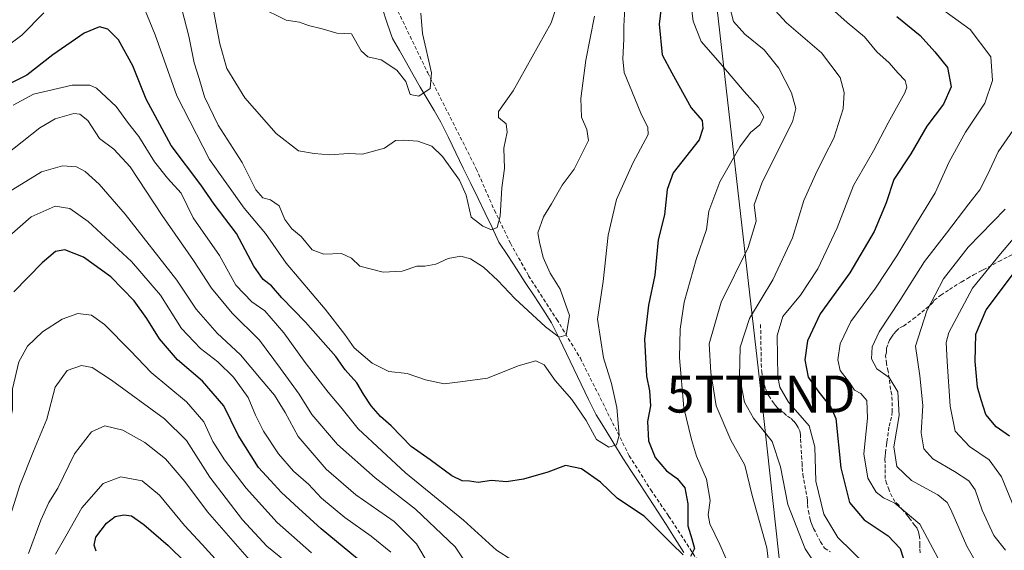
# Model space of a CAD drawing. Units: metres. Extents: x 655879 to 659358, y 4700126 to 4702489.
# Drawn here: x 656036 to 656302, y 4701231 to 4701375 of the extents above; entities that cross this region are included whole.
import ezdxf
from ezdxf.enums import TextEntityAlignment as Align

# ---------------------------------------------------------------- set-up
doc = ezdxf.new("R2010")
doc.units = ezdxf.units.M
doc.header["$MEASUREMENT"] = 0
doc.linetypes.add('TRAZOSX2', pattern=[1.5, 1, -0.5])
doc.layers.get('0').update_dxf_attribs({"lineweight": 5})
for name, color, linetype, lineweight in [('Corriente natural lineal', 142, 'Continuous', 13), ('Curva de nivel maestra', 36, 'Continuous', 30), ('Curva de nivel normal', 36, 'Continuous', 0), ('Senda', 19, 'TRAZOSX2', 0), ('Tendido', 6, 'Continuous', 0), ('Torre de tendido puntual', 7, 'Continuous', 0)]:
    doc.layers.add(name, color=color, linetype=linetype, lineweight=lineweight)

# ---------------------------------------------------------------- blocks, each defined once
blk = doc.blocks.new('*U182')
at = {"layer": 'Curva de nivel normal', "color": 36, "linetype": 'Continuous', "lineweight": 0}
blk.add_polyline3d([(656191.14, 4701375.93, 815), (656188.85, 4701364.03, 815), (656187.48, 4701353.68, 815), (656187.6, 4701348.59, 815), (656189.09, 4701345.24, 815), (656189.5, 4701342.26, 815), (656185.66, 4701334.49, 815), (656182.38, 4701330.16, 815), (656179.51, 4701325.11, 815), (656177.32, 4701321.65, 815), (656175.8, 4701317.27, 815), (656176.23, 4701314.79, 815), (656177.24, 4701310.61, 815), (656179.17, 4701306.4, 815), (656181.87, 4701302.05, 815), (656184.42, 4701294.9, 815), (656183.5, 4701289.56, 815), (656181.59, 4701289.06, 815), (656177.86, 4701291.86, 815), (656169.6, 4701299.47, 815), (656165.03, 4701304.38, 815), (656161.11, 4701307.96, 815), (656157.6, 4701310.26, 815), (656154.98, 4701310.94, 815), (656151.5, 4701310.3, 815), (656148.2, 4701308.77, 815), (656145.24, 4701308.27, 815), (656143.06, 4701308.24, 815), (656139.07, 4701306.92, 815), (656133.99, 4701306.67, 815), (656127.67, 4701308.27, 815), (656125.39, 4701310.39, 815), (656122.67, 4701311.69, 815), (656117.92, 4701311.48, 815), (656114.76, 4701312.71, 815), (656111.76, 4701316.26, 815), (656109.18, 4701318.35, 815), (656107.36, 4701320.87, 815), (656105.78, 4701324.6, 815), (656103.44, 4701326.2, 815), (656101.36, 4701326.8, 815), (656099.52, 4701328.96, 815), (656095.79, 4701336.32, 815), (656089.3, 4701346.48, 815), (656085.62, 4701354.12, 815), (656084.17, 4701359.1, 815), (656082.79, 4701363.31, 815), (656081.37, 4701370.49, 815), (656079.44, 4701377.84, 815)], dxfattribs=at)
blk = doc.blocks.new('*U185')
at = {"layer": 'Curva de nivel normal', "color": 36, "linetype": 'Continuous', "lineweight": 0}
for points in [[(656306.12, 4701347.44, 860), (656300.46, 4701339.22, 860), (656297.66, 4701333.14, 860), (656295.47, 4701328.9, 860), (656292.46, 4701325.17, 860), (656286.42, 4701317.16, 860), (656280.5, 4701309.49, 860), (656273.84, 4701299, 860), (656268.19, 4701290.52, 860), (656266.3, 4701286.42, 860), (656266.11, 4701283.14, 860), (656267.59, 4701280.43, 860), (656270.93, 4701278.11, 860), (656273.24, 4701274.27, 860), (656273.62, 4701267.86, 860), (656272.16, 4701259.39, 860), (656273.03, 4701254.07, 860), (656276.99, 4701250.28, 860), (656284.06, 4701246.36, 860), (656286.64, 4701244.28, 860), (656287.65, 4701242.4, 860), (656291.93, 4701232.45, 860), (656295.83, 4701225.74, 860)], [(656107.68, 4701228.23, 860), (656102.48, 4701232.45, 860), (656095.89, 4701239.57, 860), (656086.99, 4701251.18, 860), (656080.69, 4701261.07, 860), (656074.72, 4701266.97, 860), (656060.39, 4701277.41, 860), (656055.18, 4701280.83, 860), (656052.25, 4701281.34, 860), (656048.36, 4701280.02, 860), (656045.13, 4701275.5, 860), (656042.93, 4701266.88, 860), (656039.28, 4701258.2, 860), (656035.63, 4701248.91, 860), (656033.08, 4701240.85, 860), (656031.46, 4701234.5, 860), (656029.13, 4701227.5, 860)]]:
    blk.add_polyline3d(points, dxfattribs=at)
blk = doc.blocks.new('*U191')
at = {"layer": 'Curva de nivel normal', "color": 36, "linetype": 'Continuous', "lineweight": 0}
for points in [[(656302.31, 4701323.7, 865), (656292.31, 4701313.42, 865), (656285.6, 4701304.82, 865), (656281.08, 4701296.16, 865), (656278.05, 4701286.6, 865), (656279.26, 4701278.59, 865), (656280.06, 4701270.53, 865), (656279.6, 4701263.11, 865), (656280.35, 4701258.82, 865), (656282.7, 4701256.15, 865), (656288.57, 4701252.7, 865), (656292.47, 4701250.19, 865), (656294.2, 4701247.76, 865), (656296.14, 4701242.17, 865), (656299.27, 4701235.39, 865), (656302.45, 4701231.4, 865)], [(656098.37, 4701228.04, 865), (656086.36, 4701241.75, 865), (656080.24, 4701249.96, 865), (656075.02, 4701256.08, 865), (656069.41, 4701260.56, 865), (656063.5, 4701263.88, 865), (656058.59, 4701265.01, 865), (656054.99, 4701263.4, 865), (656050.42, 4701257.44, 865), (656045.91, 4701248.18, 865), (656043.4, 4701244.27, 865), (656041.32, 4701239.51, 865), (656037.98, 4701230.48, 865)]]:
    blk.add_polyline3d(points, dxfattribs=at)
blk = doc.blocks.new('*U203')
at = {"layer": 'Curva de nivel normal', "color": 36, "linetype": 'Continuous', "lineweight": 0}
blk.add_polyline3d([(656144.15, 4701376.74, 805), (656144.59, 4701371.28, 805), (656146.99, 4701360.59, 805), (656146.7, 4701356.32, 805), (656143.58, 4701354.25, 805), (656141.23, 4701354.77, 805), (656140.08, 4701358.22, 805), (656137.67, 4701361.37, 805), (656133.44, 4701364.12, 805), (656129.82, 4701364.92, 805), (656128.03, 4701366.6, 805), (656125.34, 4701371.2, 805), (656121.4, 4701371.32, 805), (656117.47, 4701372.48, 805), (656113.7, 4701373.46, 805), (656111.29, 4701374.28, 805), (656107.69, 4701374.86, 805), (656100.34, 4701378.51, 805)], dxfattribs=at)
blk = doc.blocks.new('*U219')
at = {"layer": 'Curva de nivel normal', "color": 36, "linetype": 'Continuous', "lineweight": 0}
blk.add_polyline3d([(656185.46, 4701392.27, 810), (656179.46, 4701374.16, 810), (656169.16, 4701355.74, 810), (656165.18, 4701350.15, 810), (656165.15, 4701348.47, 810), (656167.2, 4701346.83, 810), (656167.55, 4701344.57, 810), (656166.65, 4701340.21, 810), (656166.76, 4701334.69, 810), (656166.03, 4701329.46, 810), (656165.59, 4701321.82, 810), (656164.79, 4701318.71, 810), (656163.25, 4701318.14, 810), (656160.96, 4701319.1, 810), (656157.76, 4701321.52, 810), (656156.41, 4701327.47, 810), (656154.64, 4701331.59, 810), (656150.04, 4701337.91, 810), (656147.11, 4701340.72, 810), (656143.3, 4701342.14, 810), (656139.46, 4701342.36, 810), (656137.26, 4701342.27, 810), (656134.31, 4701340.25, 810), (656128.32, 4701338.63, 810), (656124.6, 4701338.75, 810), (656119.44, 4701338.45, 810), (656115.27, 4701338.8, 810), (656111.06, 4701339.5, 810), (656105, 4701344.18, 810), (656096.5, 4701353.87, 810), (656091.62, 4701361.76, 810), (656089.69, 4701368.42, 810), (656087.7, 4701379.4, 810)], dxfattribs=at)
blk = doc.blocks.new('*U226')
at = {"layer": 'Curva de nivel normal', "color": 36, "linetype": 'Continuous', "lineweight": 0}
for points in [[(656045.25, 4701230.33, 870), (656048.08, 4701235.19, 870), (656052.33, 4701242.86, 870), (656058.14, 4701249.44, 870), (656062.94, 4701251.24, 870), (656068.67, 4701250.18, 870), (656073.38, 4701246.25, 870), (656080.14, 4701238.02, 870), (656084.95, 4701232.89, 870), (656093.58, 4701223.36, 870)], [(656304.83, 4701242.7, 870), (656301.35, 4701251.27, 870), (656297.96, 4701255.83, 870), (656292.63, 4701259.49, 870), (656288.79, 4701263.64, 870), (656287.4, 4701270.33, 870), (656286.61, 4701282.49, 870), (656286.39, 4701287.61, 870), (656287.06, 4701290.28, 870), (656293.48, 4701302.3, 870), (656301.04, 4701311.61, 870), (656306.02, 4701317.49, 870)]]:
    blk.add_polyline3d(points, dxfattribs=at)
blk = doc.blocks.new('*U231')
at = {"layer": 'Curva de nivel normal', "color": 36, "linetype": 'Continuous', "lineweight": 0}
for points in [[(656284.76, 4701378.2, 855), (656292.81, 4701372.32, 855), (656298.42, 4701364.96, 855), (656298.91, 4701358.57, 855), (656296.8, 4701352.35, 855), (656291.58, 4701344.51, 855), (656287.13, 4701336.48, 855), (656283.4, 4701328.16, 855), (656277.76, 4701318.96, 855), (656273.02, 4701311.02, 855), (656267.22, 4701302.29, 855), (656260.55, 4701293.25, 855), (656257.62, 4701287.21, 855), (656256.98, 4701282.89, 855), (656257.67, 4701280.03, 855), (656260.18, 4701276.79, 855), (656261.52, 4701274.72, 855), (656263.27, 4701273.78, 855), (656264.87, 4701271.94, 855), (656265.09, 4701267.13, 855), (656264.1, 4701257.5, 855), (656265.19, 4701250.87, 855), (656267.41, 4701247.12, 855), (656269.35, 4701245.52, 855), (656272.44, 4701244.13, 855), (656279.26, 4701238.45, 855), (656284.12, 4701229.3, 855)], [(656114.54, 4701230.63, 855), (656105.28, 4701238.83, 855), (656096.85, 4701248.17, 855), (656090.99, 4701255.83, 855), (656087.88, 4701260.83, 855), (656085.44, 4701266.17, 855), (656080.67, 4701271.5, 855), (656071.12, 4701279.49, 855), (656065.51, 4701285.38, 855), (656058.53, 4701292.48, 855), (656054.99, 4701295.02, 855), (656051.32, 4701295.43, 855), (656047.01, 4701293.94, 855), (656041.76, 4701290.46, 855), (656037.68, 4701286.59, 855), (656035.3, 4701282.4, 855), (656033.65, 4701275.05, 855), (656033.63, 4701269.5, 855), (656032.87, 4701265.72, 855), (656029.87, 4701258.38, 855), (656026.76, 4701248.3, 855), (656024.76, 4701239.35, 855), (656021.76, 4701227.29, 855)]]:
    blk.add_polyline3d(points, dxfattribs=at)
blk = doc.blocks.new('*U237')
at = {"layer": 'Curva de nivel maestra', "color": 36, "linetype": 'Continuous', "lineweight": 30}
for points in [[(656056.22, 4701231.1, 875), (656055.68, 4701232.73, 875), (656056.2, 4701234.94, 875), (656059.04, 4701238.7, 875), (656061.41, 4701240.49, 875), (656063.74, 4701240.95, 875), (656065.79, 4701240.64, 875), (656069.16, 4701238.34, 875), (656075.78, 4701232.63, 875), (656080.42, 4701228.05, 875)], [(656303.47, 4701262.2, 875), (656299.91, 4701264.73, 875), (656297.07, 4701268.07, 875), (656295.83, 4701272.05, 875), (656294.86, 4701275.49, 875), (656294.2, 4701282.49, 875), (656294.39, 4701289.82, 875), (656297.19, 4701296.41, 875), (656305.66, 4701307.75, 875)]]:
    blk.add_polyline3d(points, dxfattribs=at)
blk = doc.blocks.new('5TTEND')
blk.add_text('5TTEND', height=10).set_placement((0, 0), align=Align.MIDDLE_CENTER)

msp = doc.modelspace()

# ---------------------------------------------------------------- linework, layer by layer
at = {"layer": 'Corriente natural lineal', "color": 142, "linetype": 'Continuous', "lineweight": 13}
msp.add_polyline3d([(656215.35, 4701230.79, 824.99), (656212.84, 4701234.75, 824.66), (656210.51, 4701238.34, 823.89), (656208.18, 4701241.93, 823.49), (656205.85, 4701245.53, 822.66), (656203.52, 4701249.12, 821.82), (656201.18, 4701252.71, 821.07), (656198.85, 4701256.3, 820.87), (656196.43, 4701260.22, 819.84), (656194, 4701264.14, 819.43), (656191.58, 4701268.05, 818.53), (656189.57, 4701272.2, 818.29), (656187.57, 4701276.36, 817.46), (656185.56, 4701280.51, 816.87), (656183.55, 4701284.66, 816.08), (656181.55, 4701288.81, 814.88), (656179.54, 4701292.96, 814.55), (656177.16, 4701296.6, 813.71), (656174.79, 4701300.24, 813.27), (656172.41, 4701303.87, 812.47), (656170.03, 4701307.51, 811.84), (656167.65, 4701311.15, 811.18), (656165.27, 4701314.79, 810.43), (656163.41, 4701318.71, 809.96), (656161.54, 4701322.62, 809.3), (656159.67, 4701326.54, 809.23), (656157.66, 4701330.68, 809.04), (656155.64, 4701334.82, 808.37), (656153.63, 4701338.97, 808.13), (656151.61, 4701343.11, 806.99), (656149.6, 4701347.25, 806.57), (656147.73, 4701350.42, 806.03), (656145.87, 4701353.59, 805.32), (656144, 4701356.76, 804.93), (656142.11, 4701360.05, 804.49), (656140.23, 4701363.34, 804.1), (656138.34, 4701366.63, 803.58), (656136.45, 4701369.92, 802.88), (656135.05, 4701374.05, 802.6), (656133.65, 4701378.17, 802.31)], dxfattribs=at)
at = {"layer": 'Curva de nivel maestra', "color": 36, "linetype": 'Continuous', "lineweight": 30}
for points in [[(656210.25, 4701387.49, 825), (656208.64, 4701373.82, 825), (656209.45, 4701365.49, 825), (656212.1, 4701360.6, 825), (656217.33, 4701351.17, 825), (656220.31, 4701347.72, 825), (656220.52, 4701345.5, 825), (656219.47, 4701342.49, 825), (656212.41, 4701333.57, 825), (656210.87, 4701328.99, 825), (656210.08, 4701322.15, 825), (656208.37, 4701315.42, 825), (656207.46, 4701305.8, 825), (656205.78, 4701297.74, 825), (656204.69, 4701288.5, 825), (656205.21, 4701278.49, 825), (656206.04, 4701274.49, 825), (656206.28, 4701270.5, 825), (656205.52, 4701266.2, 825), (656205.77, 4701260.96, 825), (656207.57, 4701256.49, 825), (656210.61, 4701252.88, 825), (656213.53, 4701250.74, 825), (656215.59, 4701248.23, 825), (656216.4, 4701243.96, 825), (656216.42, 4701237.99, 825), (656217.53, 4701234.46, 825), (656218.22, 4701231.84, 825), (656217.14, 4701229.7, 825)], [(656273.03, 4701375.88, 850), (656279.35, 4701370.68, 850), (656283.26, 4701366.3, 850), (656286.7, 4701362.07, 850), (656287.69, 4701356.81, 850), (656285.67, 4701352.16, 850), (656281.16, 4701346.16, 850), (656276.78, 4701338.68, 850), (656272.14, 4701331.77, 850), (656270.12, 4701325.45, 850), (656266.9, 4701317.68, 850), (656260.3, 4701306.49, 850), (656252.2, 4701295.35, 850), (656248.78, 4701288.02, 850), (656248.07, 4701282.92, 850), (656249.01, 4701278.2, 850), (656251.92, 4701274.13, 850), (656255.17, 4701270.14, 850), (656256.48, 4701267, 850), (656257.85, 4701253.71, 850), (656260.21, 4701244.29, 850), (656264.16, 4701239.56, 850), (656270.62, 4701235.22, 850), (656273.92, 4701231.82, 850), (656275.45, 4701227.03, 850)], [(656215.12, 4701230.08, 825), (656212.13, 4701233.14, 825), (656204.58, 4701240.59, 825), (656197.34, 4701245.37, 825), (656192.81, 4701249.78, 825), (656187.64, 4701253.4, 825), (656183.28, 4701254.29, 825), (656178.52, 4701252.52, 825), (656171.95, 4701250.56, 825), (656167.31, 4701249.9, 825), (656163.31, 4701250.21, 825), (656159.64, 4701249.74, 825), (656157.31, 4701250.06, 825), (656155.33, 4701250.15, 825), (656152.53, 4701251.5, 825), (656146.67, 4701255.85, 825), (656141.53, 4701259.44, 825), (656136.08, 4701265.01, 825), (656133.19, 4701267.53, 825), (656130.67, 4701270.46, 825), (656128.61, 4701273.57, 825), (656126.86, 4701276.65, 825), (656123.66, 4701280.21, 825), (656121.09, 4701283.84, 825), (656112.94, 4701293.11, 825), (656106.55, 4701299.72, 825), (656103.76, 4701302.95, 825), (656101.48, 4701304.68, 825), (656098.94, 4701308.24, 825), (656094.27, 4701317.11, 825), (656088.16, 4701325.06, 825), (656084.59, 4701330.31, 825), (656076.52, 4701340.92, 825), (656069.78, 4701353.49, 825), (656066.15, 4701362.49, 825), (656062.27, 4701369.52, 825), (656059.43, 4701372.43, 825), (656057.16, 4701373.1, 825), (656052.98, 4701371.3, 825), (656044.49, 4701365.49, 825), (656037.52, 4701359.93, 825), (656026.8, 4701354.73, 825)], [(656129.1, 4701227.32, 850), (656117.13, 4701237.18, 850), (656111.06, 4701242.76, 850), (656106.44, 4701246.98, 850), (656103.41, 4701250.23, 850), (656100.22, 4701253.73, 850), (656094.69, 4701262.53, 850), (656090.8, 4701270.45, 850), (656085.07, 4701277.11, 850), (656078.25, 4701282.92, 850), (656073.36, 4701288.56, 850), (656070.01, 4701294.13, 850), (656066.51, 4701298.9, 850), (656060.21, 4701305.38, 850), (656052.82, 4701310.74, 850), (656047.81, 4701312.67, 850), (656045.25, 4701312.26, 850), (656041.62, 4701309.16, 850), (656033.97, 4701301.31, 850)]]:
    msp.add_polyline3d(points, dxfattribs=at)
at = {"layer": 'Curva de nivel normal', "color": 36, "linetype": 'Continuous', "lineweight": 0}
for points in [[(656199.46, 4701379.72, 820), (656199.06, 4701373.22, 820), (656199.12, 4701369.72, 820), (656198.84, 4701364.4, 820), (656199.2, 4701360.72, 820), (656200.64, 4701357.21, 820), (656203.68, 4701349.7, 820), (656205.61, 4701345.79, 820), (656205.7, 4701343.89, 820), (656201.55, 4701336.11, 820), (656197.14, 4701326.34, 820), (656194.85, 4701316.7, 820), (656193.52, 4701304.07, 820), (656191.98, 4701293.91, 820), (656193.56, 4701283.49, 820), (656195.76, 4701276.5, 820), (656197.24, 4701269.99, 820), (656197.82, 4701262.56, 820), (656197.1, 4701259.86, 820), (656195, 4701259.23, 820), (656191.73, 4701261.32, 820), (656188.89, 4701266.51, 820), (656185, 4701272.21, 820), (656180.48, 4701277.29, 820), (656177.52, 4701281.56, 820), (656175.28, 4701282.66, 820), (656170.5, 4701281.3, 820), (656162.22, 4701277.97, 820), (656154.77, 4701276.95, 820), (656150.46, 4701276.44, 820), (656145.43, 4701277.48, 820), (656140.42, 4701279.2, 820), (656135.5, 4701279.76, 820), (656130.99, 4701282.02, 820), (656126.13, 4701286.14, 820), (656123.59, 4701289.76, 820), (656118.28, 4701296.66, 820), (656107.71, 4701309.07, 820), (656102.05, 4701317.1, 820), (656096.33, 4701323.94, 820), (656086.9, 4701337.16, 820), (656078.11, 4701354.39, 820), (656072.26, 4701370.85, 820), (656067.26, 4701383.1, 820)], [(656217.12, 4701380.3, 830), (656217.9, 4701374.56, 830), (656220.05, 4701369.06, 830), (656225.18, 4701363.2, 830), (656231.66, 4701355.51, 830), (656235.58, 4701351.25, 830), (656236.95, 4701348.6, 830), (656235.88, 4701346.49, 830), (656233.39, 4701344.42, 830), (656230.48, 4701340.54, 830), (656225.09, 4701331.08, 830), (656222.11, 4701323.16, 830), (656221.45, 4701318.16, 830), (656218.68, 4701310.09, 830), (656215.46, 4701298.55, 830), (656214.38, 4701291.23, 830), (656214.16, 4701283.44, 830), (656215.35, 4701269.87, 830), (656217.45, 4701261.3, 830), (656218.74, 4701256.83, 830), (656221.46, 4701250.64, 830), (656222.44, 4701244.83, 830), (656221.88, 4701240.93, 830), (656222.36, 4701238.5, 830), (656225.11, 4701232.96, 830), (656229.18, 4701223.69, 830)], [(656227.21, 4701380.49, 835), (656228.8, 4701374.46, 835), (656231.89, 4701371.09, 835), (656237.08, 4701366.79, 835), (656241.03, 4701361.86, 835), (656244.49, 4701355.16, 835), (656245.7, 4701350.91, 835), (656244.78, 4701347.34, 835), (656236.52, 4701331.02, 835), (656234.4, 4701324.91, 835), (656234.9, 4701320.41, 835), (656232.77, 4701313.28, 835), (656225.41, 4701298.56, 835), (656222.17, 4701287.2, 835), (656222.64, 4701279.45, 835), (656224.1, 4701270.47, 835), (656228.1, 4701261.18, 835), (656231.84, 4701254.43, 835), (656233.81, 4701246.14, 835), (656237.82, 4701232.01, 835), (656238.7, 4701224.56, 835)], [(656238, 4701379.7, 840), (656243.15, 4701374.1, 840), (656252.6, 4701365.98, 840), (656257.7, 4701359.3, 840), (656258.76, 4701355.32, 840), (656258.47, 4701350.87, 840), (656255.93, 4701342.92, 840), (656253.31, 4701337.87, 840), (656251.02, 4701333.07, 840), (656247.82, 4701326.07, 840), (656244.76, 4701315.9, 840), (656239.4, 4701304.56, 840), (656233.13, 4701294.08, 840), (656230.57, 4701286.3, 840), (656230.43, 4701278.49, 840), (656231.74, 4701271.41, 840), (656234.18, 4701267.16, 840), (656239.22, 4701260.79, 840), (656241.54, 4701253.93, 840), (656243.52, 4701243.72, 840), (656248.19, 4701231.77, 840), (656254.4, 4701222.45, 840)], [(656042.08, 4701376.82, 820), (656036.1, 4701370.82, 820), (656030.32, 4701366.45, 820)], [(656264.59, 4701227.44, 845), (656257.04, 4701234.82, 845), (656253.28, 4701241.15, 845), (656251.11, 4701250.04, 845), (656250.77, 4701259.38, 845), (656249.22, 4701265.08, 845), (656243.68, 4701271.49, 845), (656241.36, 4701275.5, 845), (656240.82, 4701278.27, 845), (656240.62, 4701289.52, 845), (656242.16, 4701294.62, 845), (656246.9, 4701300.39, 845), (656251.64, 4701307.53, 845), (656256.88, 4701318.66, 845), (656261.24, 4701330.12, 845), (656266.65, 4701339.52, 845), (656270.61, 4701347.08, 845), (656275.19, 4701355.16, 845), (656275.73, 4701356.76, 845), (656275.25, 4701358.49, 845), (656273.27, 4701360.64, 845), (656270.96, 4701363.34, 845), (656267.54, 4701366.33, 845), (656264.24, 4701370.36, 845), (656259.54, 4701374.24, 845), (656255.34, 4701378.06, 845)], [(656168.86, 4701228.69, 830), (656164.64, 4701231.38, 830), (656155.72, 4701239.47, 830), (656139.96, 4701252.3, 830), (656127.16, 4701264.2, 830), (656122.47, 4701270.09, 830), (656119.02, 4701274.14, 830), (656112.81, 4701282.22, 830), (656107.1, 4701290.19, 830), (656101.89, 4701296.17, 830), (656098.42, 4701298.63, 830), (656094.09, 4701303.08, 830), (656089.64, 4701311.13, 830), (656082.51, 4701321.38, 830), (656079.22, 4701328.07, 830), (656075.57, 4701332.12, 830), (656072.06, 4701336.51, 830), (656067.84, 4701343.34, 830), (656065.02, 4701346.86, 830), (656061.65, 4701351.48, 830), (656056.36, 4701356.43, 830), (656054.56, 4701357.23, 830), (656049.8, 4701357.26, 830), (656039.28, 4701354.86, 830), (656033.79, 4701351.86, 830)], [(656157.04, 4701226.9, 835), (656153.4, 4701232.27, 835), (656142.72, 4701242.48, 835), (656131.8, 4701250.93, 835), (656121.55, 4701259.97, 835), (656114.61, 4701268.12, 835), (656111.21, 4701273.6, 835), (656106.18, 4701280.55, 835), (656100.49, 4701288.21, 835), (656093.06, 4701295.56, 835), (656087.5, 4701302.34, 835), (656082.62, 4701309.79, 835), (656074.11, 4701321.94, 835), (656065.42, 4701335.18, 835), (656061.08, 4701339.98, 835), (656057.19, 4701342.85, 835), (656054, 4701347.72, 835), (656051.79, 4701349.44, 835), (656050.23, 4701349.62, 835), (656045.13, 4701348.18, 835), (656040.98, 4701345.7, 835), (656024.42, 4701332.6, 835)], [(656148.31, 4701224.08, 840), (656142.98, 4701233.07, 840), (656136.88, 4701239.1, 840), (656126.59, 4701246.33, 840), (656118.54, 4701253.28, 840), (656110.95, 4701262.18, 840), (656107.46, 4701268.64, 840), (656104.49, 4701273.38, 840), (656100.88, 4701277.57, 840), (656095.37, 4701284.26, 840), (656089, 4701290.17, 840), (656083.3, 4701296.61, 840), (656078.07, 4701304.48, 840), (656064.08, 4701322.34, 840), (656057.08, 4701330.44, 840), (656053.3, 4701333.93, 840), (656050.94, 4701335.13, 840), (656047.11, 4701335.45, 840), (656041.49, 4701333.81, 840), (656032.56, 4701328.27, 840)], [(656026.63, 4701311.19, 845), (656038.66, 4701321.6, 845), (656045.17, 4701324.48, 845), (656049.1, 4701323.85, 845), (656054.09, 4701320.4, 845), (656065.84, 4701309.57, 845), (656073.66, 4701300.46, 845), (656079.37, 4701291.43, 845), (656084.46, 4701285.94, 845), (656089.2, 4701282.39, 845), (656093.47, 4701278.22, 845), (656097.36, 4701272.7, 845), (656099.37, 4701267.9, 845), (656101.59, 4701263.63, 845), (656105.61, 4701257.46, 845), (656109.63, 4701252.81, 845), (656113.7, 4701249.22, 845), (656117.28, 4701245.43, 845), (656123.54, 4701240.25, 845), (656130.71, 4701235.17, 845), (656136, 4701230.84, 845)]]:
    msp.add_polyline3d(points, dxfattribs=at)
at = {"layer": 'Senda', "color": 19, "linetype": 'TRAZOSX2', "lineweight": 0}
for points in [[(656137.3, 4701378.61), (656146, 4701360.62), (656159.16, 4701334.63), (656164.06, 4701323.38), (656168.39, 4701314.48), (656173.32, 4701305.69), (656180.95, 4701293.86), (656187.32, 4701283.33), (656200.54, 4701256.95), (656206.41, 4701247.7), (656211.23, 4701240.61), (656228.17, 4701214.49)], [(656279.27, 4701230.64), (656279.25, 4701231.89), (656279.23, 4701232.83), (656279.19, 4701234.49), (656279.06, 4701235.4), (656278.84, 4701236.32), (656278.46, 4701237.32), (656277.89, 4701238.1), (656276.57, 4701239.8), (656275.96, 4701240.58), (656274.71, 4701242.12), (656273.43, 4701243.64), (656272.48, 4701244.55), (656271.7, 4701245.84), (656270.88, 4701247.66), (656270.21, 4701249.5), (656269.88, 4701250.74), (656269.83, 4701253.55), (656269.79, 4701256.04), (656269.8, 4701256.79), (656269.89, 4701257.77), (656270.18, 4701259.74), (656270.33, 4701260.73), (656270.91, 4701264.97), (656271.66, 4701267.89), (656271.74, 4701268.86), (656271.66, 4701273.53), (656271.31, 4701274.91), (656270.92, 4701277.86), (656270.63, 4701279.82), (656270.19, 4701281.89), (656269.94, 4701284), (656270.22, 4701285.11), (656270.21, 4701286.05), (656270.62, 4701287.3), (656271.04, 4701288.21), (656271.55, 4701289.08), (656272.14, 4701289.91), (656272.8, 4701290.69), (656273.77, 4701291.55), (656274.78, 4701292.05), (656277.45, 4701293.97), (656279.74, 4701295.77), (656282.02, 4701297.73), (656282.77, 4701298.42), (656283.07, 4701299.05), (656284.9, 4701300.38), (656287.22, 4701301.96), (656290.43, 4701303.97), (656292.09, 4701304.94), (656293.78, 4701305.9), (656295.5, 4701306.83), (656296.38, 4701307.3), (656300.6, 4701309.53), (656307.66, 4701313.19)], [(656236.11, 4701292.44), (656236.27, 4701283.41), (656236.3, 4701281.79), (656236.42, 4701279.79), (656236.73, 4701277.52), (656237.49, 4701274.96), (656237.84, 4701274.03), (656238.32, 4701273.16), (656239.6, 4701271.31), (656240.14, 4701270.59), (656240.79, 4701269.85), (656241.51, 4701269.16), (656242.45, 4701268.55), (656243.4, 4701267.63), (656244.35, 4701267.03), (656245.12, 4701266.27), (656245.78, 4701265.46), (656246.33, 4701264.6), (656246.72, 4701263.68), (656246.92, 4701262.71), (656246.94, 4701261.46), (656247.36, 4701254.92), (656247.39, 4701253.68), (656247.57, 4701251.87), (656248.66, 4701245.96), (656248.79, 4701244.97), (656248.81, 4701243.72), (656249.04, 4701241.98), (656249.46, 4701240.03), (656249.74, 4701239.07), (656250.07, 4701238.13), (656250.48, 4701237.21), (656252.31, 4701233.67), (656253.42, 4701231.91), (656255.04, 4701230.96)]]:
    msp.add_lwpolyline(points, dxfattribs=at)
at = {"layer": 'Tendido', "color": 6, "linetype": 'Continuous', "lineweight": 0}
msp.add_polyline3d([(656110.13, 4702419.87, 716.74), (656129.69, 4702241.48, 730.24), (656172.06, 4701847.73, 778.28), (656208.95, 4701512.78, 817.25), (656236.24, 4701273.64, 842.33), (656276.52, 4700906.76, 943.28), (656245.77, 4700611.17, 1037.27), (656231.8, 4700471.68, 1121.04), (656229.7, 4700458.37, 1118.02)], dxfattribs=at)

# ---------------------------------------------------------------- block references
at = {"layer": 'Curva de nivel maestra', "color": 36, "linetype": 'Continuous', "lineweight": 30}
msp.add_blockref('*U237', (0, 0), dxfattribs=at)
at = {"layer": 'Curva de nivel normal', "color": 36, "linetype": 'Continuous', "lineweight": 0}
for name in ['*U191', '*U185', '*U226', '*U203', '*U219', '*U182', '*U231']:
    msp.add_blockref(name, (0, 0), dxfattribs=at)
at = {"layer": 'Torre de tendido puntual', "linetype": 'Continuous', "lineweight": 0}
msp.add_blockref('5TTEND', (656236.24, 4701273.64, 842.33), dxfattribs=at)

doc.saveas('drawing.dxf')
